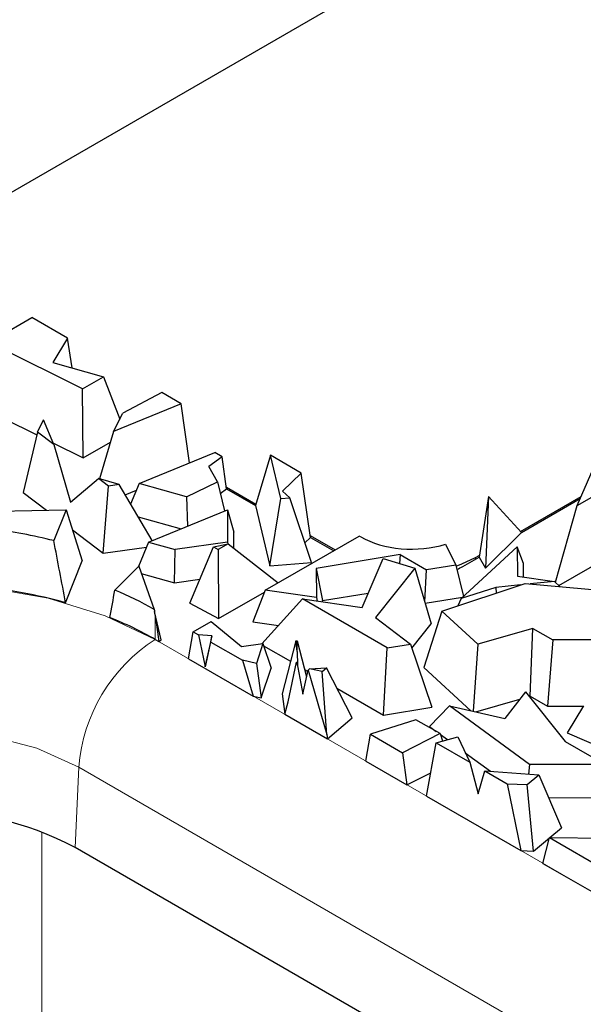
# Model space of a CAD drawing. Units: millimetres. Extents: x 0 to 420, y 0 to 297.
# Drawn here: x 107 to 112, y 77 to 86 of the extents above; entities that cross this region are included whole.
import ezdxf

# ---------------------------------------------------------------- set-up
doc = ezdxf.new("R2010")
doc.units = ezdxf.units.MM

msp = doc.modelspace()

# ---------------------------------------------------------------- linework, layer by layer
at = {"color": 7, "linetype": 'Continuous', "lineweight": 25}
for p, q in [((110.8422, 86.5397), (105.4801, 83.4442)), ((106.3452, 82.6768), (106.7417, 82.9057)), ((107.0711, 82.7156), (106.7417, 82.9057)), ((107.0711, 82.7156), (106.9351, 82.49)), ((107.1136, 82.4399), (107.0711, 82.7156)), ((107.21, 82.2462), (106.3452, 82.6768)), ((106.9351, 82.49), (107.4042, 82.3583)), ((107.21, 82.2462), (107.4042, 82.3583)), ((107.4042, 82.3583), (107.5533, 81.9666)), ((107.2159, 81.6093), (107.21, 82.2462)), ((107.9414, 82.2131), (107.5823, 82.0234)), ((108.1208, 82.1096), (107.9414, 82.2131)), ((108.1208, 82.1096), (107.4952, 81.8526)), ((108.1986, 81.5625), (108.1208, 82.1096)), ((107.4952, 81.8526), (107.5823, 82.0234)), ((106.4826, 81.9745), (106.7859, 81.8234)), ((106.7915, 81.8476), (106.8488, 81.96)), ((106.9428, 81.7326), (106.8488, 81.96)), ((111.7809, 81.1683), (112.0963, 81.8943)), ((106.7915, 81.8476), (106.6619, 81.2895)), ((106.9428, 81.7326), (106.7915, 81.8476)), ((107.4952, 81.8526), (107.3673, 81.4157)), ((106.9362, 81.7485), (107.2159, 81.6093)), ((106.9428, 81.7326), (107.0974, 81.1987)), ((107.2159, 81.6093), (107.4662, 81.7538)), ((107.7315, 81.3712), (108.4316, 81.6579)), ((108.4993, 81.6189), (108.3758, 81.5299)), ((108.4993, 81.6189), (108.4316, 81.6579)), ((108.5411, 81.3225), (108.4993, 81.6189)), ((108.9454, 81.6335), (108.8075, 81.1688)), ((109.0419, 81.2339), (108.9454, 81.6335)), ((109.2309, 81.4687), (108.9454, 81.6335)), ((108.4569, 81.3884), (108.3758, 81.5299)), ((111.7809, 81.1683), (112.462, 81.5615)), ((109.2309, 81.4687), (109.0569, 81.3027)), ((109.3165, 80.8749), (109.2309, 81.4687)), ((107.0974, 81.1987), (107.3555, 81.4192)), ((107.4479, 81.3491), (107.3555, 81.4192)), ((107.5465, 81.3626), (107.3555, 81.4192)), ((107.4006, 80.7284), (107.4479, 81.3491)), ((107.5465, 81.3626), (107.4479, 81.3491)), ((107.8533, 80.8449), (107.5465, 81.3626)), ((107.7315, 81.3712), (107.6532, 81.1826)), ((108.1709, 81.2499), (107.7315, 81.3712)), ((108.1709, 81.2499), (108.4569, 81.3884)), ((108.4569, 81.3884), (108.5219, 81.1188)), ((106.6619, 81.2895), (106.8757, 81.1271)), ((107.602, 81.2689), (107.7069, 81.312)), ((108.4829, 81.2805), (108.5411, 81.3225)), ((108.539, 81.338), (108.8111, 81.1809)), ((108.5411, 81.3225), (108.8075, 81.1688)), ((109.126, 81.2406), (109.0569, 81.3027)), ((110.9614, 81.2535), (110.8741, 80.6929)), ((110.9614, 81.2535), (110.9331, 80.5887)), ((111.266, 80.9192), (110.9614, 81.2535)), ((111.2575, 80.9285), (111.817, 81.2515)), ((108.1709, 81.2499), (108.1786, 80.9781)), ((108.8075, 81.1688), (108.9417, 80.6129)), ((108.9417, 80.6129), (109.0419, 81.2339)), ((109.0419, 81.2339), (109.126, 81.2406)), ((109.3243, 80.6437), (109.126, 81.2406)), ((111.266, 80.9192), (111.8087, 81.2324)), ((111.5801, 80.4611), (111.7809, 81.1683)), ((106.3199, 81.1162), (107.0573, 81.1306)), ((107.0573, 81.1306), (106.9436, 80.8445)), ((107.0573, 81.1306), (107.206, 80.657)), ((107.8197, 80.8311), (108.5499, 81.1302)), ((108.5499, 81.1302), (108.5495, 80.8297)), ((108.5499, 81.1302), (108.6087, 80.9238)), ((107.7237, 81.0635), (108.12, 80.9542)), ((111.6113, 80.4301), (112.5729, 80.9852)), ((107.1156, 80.9449), (107.4006, 80.7284)), ((108.6085, 80.7754), (108.6087, 80.9238)), ((108.8987, 80.3862), (109.7666, 80.8872)), ((109.3143, 80.8904), (109.5432, 80.7583)), ((109.7816, 80.8786), (109.7666, 80.8872)), ((110.9331, 80.5887), (111.266, 80.9192)), ((107.8197, 80.8311), (107.7259, 80.6057)), ((107.8197, 80.8311), (108.0662, 80.7631)), ((108.5495, 80.8297), (108.0662, 80.7631)), ((108.4198, 80.7858), (108.5567, 80.8159)), ((108.5567, 80.8159), (108.4637, 80.7622)), ((108.5495, 80.8297), (108.5524, 80.8149)), ((108.5567, 80.8159), (109.0184, 80.4553)), ((109.2641, 80.8249), (109.3165, 80.8749)), ((109.3165, 80.8749), (109.5309, 80.7512)), ((110.5647, 80.8106), (110.6589, 80.6188)), ((107.4006, 80.7284), (107.7998, 80.7834)), ((108.0596, 80.4551), (108.0662, 80.7631)), ((108.2015, 80.2661), (108.4198, 80.7858)), ((108.4198, 80.7858), (108.4637, 80.7622)), ((108.4637, 80.7622), (108.4666, 80.1236)), ((110.1442, 80.7153), (109.3685, 80.5882)), ((110.1442, 80.7153), (110.1397, 80.6339)), ((110.1442, 80.7153), (110.3881, 80.5745)), ((110.7075, 80.3088), (111.2263, 80.787)), ((110.8422, 80.6887), (110.8765, 80.7085)), ((111.2263, 80.787), (111.2293, 80.5172)), ((111.2838, 80.6317), (111.2263, 80.787)), ((107.0527, 80.2712), (107.206, 80.657)), ((108.9417, 80.6129), (109.3243, 80.6437)), ((109.7928, 80.227), (109.9873, 80.6806)), ((109.9873, 80.6806), (110.2793, 80.5911)), ((110.6589, 80.6188), (110.3881, 80.5745)), ((110.6589, 80.6188), (110.73, 80.3295)), ((110.7244, 80.6064), (110.8741, 80.6929)), ((110.8741, 80.6929), (110.9331, 80.5887)), ((111.2851, 80.5092), (111.2838, 80.6317)), ((107.509, 80.3864), (107.7281, 80.6079)), ((107.7281, 80.6079), (107.871, 80.2093)), ((107.7525, 80.5399), (108.0596, 80.4551)), ((109.3685, 80.5882), (109.3714, 80.3187)), ((109.3685, 80.5882), (109.4275, 80.2904)), ((110.2793, 80.5911), (109.9162, 80.1356)), ((110.2793, 80.5911), (110.4326, 80.0766)), ((110.3719, 80.2804), (110.3881, 80.5745)), ((108.0596, 80.4551), (108.2945, 80.4875)), ((110.5288, 80.1933), (111.2997, 80.4483)), ((111.2588, 80.4347), (111.0298, 80.4105)), ((111.2293, 80.5172), (111.5731, 80.4681)), ((111.2997, 80.4483), (112.024, 80.3825)), ((111.5731, 80.4681), (111.3463, 80.444)), ((111.5731, 80.4681), (111.6225, 80.419)), ((108.4666, 80.1236), (108.892, 80.3691)), ((108.8987, 80.3862), (108.7836, 80.0955)), ((109.3714, 80.3187), (108.8987, 80.3862)), ((109.4275, 80.2904), (109.8496, 80.3596)), ((111.0298, 80.4105), (110.7075, 80.3088)), ((111.0298, 80.4105), (111.0331, 80.3601)), ((108.2015, 80.2661), (108.4666, 80.1236)), ((109.2421, 80.3057), (108.8653, 79.8914)), ((110.026, 79.8531), (109.2421, 80.3057)), ((109.2421, 80.3057), (109.7928, 80.227)), ((109.3714, 80.3187), (109.3775, 80.2863)), ((109.4276, 80.2792), (109.4275, 80.2904)), ((110.3764, 80.2651), (110.7214, 80.3216)), ((110.7075, 80.3088), (110.6766, 80.2422)), ((107.9345, 79.9272), (107.8757, 80.1894)), ((110.5288, 80.1933), (110.3641, 79.6727)), ((110.8622, 79.8868), (110.5288, 80.1933)), ((107.8807, 80.1547), (107.9152, 79.9116)), ((108.2316, 80.0011), (108.3968, 80.0965)), ((108.3968, 80.0965), (108.6796, 79.8654)), ((108.7836, 80.0955), (109.0203, 80.0617)), ((109.9162, 80.1356), (110.2407, 79.8883)), ((110.2532, 79.8516), (110.4326, 80.0766)), ((108.1901, 79.7529), (108.2316, 80.0011)), ((108.2316, 80.0011), (108.2812, 79.9725)), ((111.3711, 80.0334), (110.8622, 79.8868)), ((111.3478, 79.4065), (111.3711, 80.0334)), ((111.3711, 80.0334), (111.5552, 79.9271)), ((107.8807, 79.9315), (107.9152, 79.9116)), ((107.9152, 79.9116), (107.9345, 79.9272)), ((108.2812, 79.9725), (108.3436, 79.6795)), ((108.4041, 79.965), (108.2812, 79.9725)), ((108.4041, 79.965), (108.3436, 79.6795)), ((108.3436, 79.6795), (108.3944, 79.9071)), ((108.3944, 79.9071), (108.4041, 79.965)), ((108.3944, 79.9071), (108.6866, 79.7385)), ((108.6796, 79.8654), (108.8766, 79.8929)), ((108.8766, 79.8929), (108.8162, 79.7105)), ((108.8766, 79.8929), (108.9515, 79.6661)), ((109.1793, 79.918), (109.0544, 79.4297)), ((109.1793, 79.918), (109.1945, 79.9196)), ((109.1916, 79.8203), (109.1793, 79.918)), ((109.1916, 79.8203), (109.1945, 79.9196)), ((109.1945, 79.9196), (109.2808, 79.5865)), ((110.026, 79.8531), (110.2407, 79.8883)), ((110.2407, 79.8883), (110.4383, 79.3058)), ((110.8622, 79.8868), (110.8202, 79.268)), ((111.5552, 79.9271), (111.5069, 79.3147)), ((112.5805, 79.9309), (111.5552, 79.9271)), ((108.8834, 79.8725), (109.131, 79.7295)), ((109.1916, 79.8203), (109.1961, 79.6939)), ((109.9917, 79.2326), (110.026, 79.8531)), ((108.1901, 79.7529), (108.7869, 79.4084)), ((108.6866, 79.7385), (108.7869, 79.4084)), ((108.8162, 79.7105), (108.6866, 79.7385)), ((108.8162, 79.7105), (108.8608, 79.3924)), ((109.1091, 79.3544), (109.1863, 79.7222)), ((109.1863, 79.7222), (109.1887, 79.7224)), ((109.1863, 79.7222), (109.1887, 79.7208)), ((109.1961, 79.6939), (109.1887, 79.7224)), ((109.1887, 79.7208), (109.1887, 79.7224)), ((109.1887, 79.7208), (109.2448, 79.4245)), ((108.8608, 79.3924), (108.9515, 79.6661)), ((109.2448, 79.4245), (109.2944, 79.6476)), ((109.2636, 79.653), (109.2919, 79.6366)), ((109.2944, 79.6476), (109.3064, 79.659)), ((109.2944, 79.6476), (109.4679, 79.053)), ((109.3064, 79.659), (109.4634, 79.6682)), ((109.4245, 79.6352), (109.3064, 79.659)), ((109.4245, 79.6352), (109.4634, 79.6682)), ((109.4679, 79.053), (109.4245, 79.6352)), ((109.7022, 79.2061), (109.4634, 79.6682)), ((110.3641, 79.6727), (110.799, 79.2729)), ((109.5596, 79.4821), (109.9917, 79.2326)), ((111.3038, 79.4466), (111.1123, 79.1995)), ((111.3038, 79.4466), (111.6703, 78.9872)), ((108.7869, 79.4084), (108.8608, 79.3924)), ((109.0544, 79.4297), (109.0782, 79.2402)), ((109.0782, 79.2402), (109.1091, 79.3544)), ((110.8459, 79.2619), (111.2512, 79.3787)), ((111.338, 79.4037), (111.3478, 79.4065)), ((111.3478, 79.4065), (111.5069, 79.3147)), ((109.9917, 79.2326), (110.4383, 79.3058)), ((110.6005, 79.3194), (110.4173, 79.1268)), ((111.3407, 78.7765), (110.6005, 79.3194)), ((110.6005, 79.3194), (111.1123, 79.1995)), ((111.5069, 79.3147), (111.8374, 79.3159)), ((111.8384, 79.3175), (111.6892, 79.0677)), ((109.0782, 79.2402), (109.4737, 79.0119)), ((109.4737, 79.0119), (109.7022, 79.2061)), ((110.2914, 79.1899), (109.8713, 79.0546)), ((110.5143, 79.0612), (110.2914, 79.1899)), ((110.4173, 79.1268), (110.4787, 79.0818)), ((111.6892, 79.0677), (112.382, 78.7668)), ((109.4679, 79.053), (109.4737, 79.0119)), ((109.8281, 78.8073), (109.8713, 79.0546)), ((109.8713, 79.0546), (110.1662, 78.8843)), ((110.5143, 79.0612), (110.1662, 78.8843)), ((110.3884, 78.4839), (110.4768, 78.9772)), ((110.4768, 78.9772), (110.6775, 79.0312)), ((110.4768, 78.9772), (110.789, 78.7969)), ((110.5143, 79.0612), (110.5357, 78.993)), ((110.5165, 79.054), (110.5825, 79.0056)), ((110.6775, 79.0312), (110.789, 78.7969)), ((111.6703, 78.9872), (112.0388, 78.7744)), ((110.7472, 78.8848), (110.9813, 78.7131)), ((109.8281, 78.8073), (110.2079, 78.5881)), ((110.1662, 78.8843), (110.2079, 78.5881)), ((110.789, 78.7969), (110.8657, 78.5044)), ((110.8657, 78.5044), (110.9275, 78.717)), ((110.9275, 78.717), (111.1338, 78.5979)), ((110.9275, 78.717), (111.428, 78.6806)), ((111.3407, 78.7765), (111.3323, 78.6876)), ((112.0388, 78.7744), (111.3407, 78.7765)), ((110.2079, 78.5881), (110.4271, 78.6995)), ((111.3188, 78.5905), (111.428, 78.6806)), ((111.428, 78.6806), (111.6359, 78.1896)), ((111.1338, 78.5979), (111.2605, 77.9804)), ((111.1338, 78.5979), (111.3188, 78.5905)), ((111.377, 77.9757), (111.3188, 78.5905)), ((110.3884, 78.4839), (111.2605, 77.9804)), ((111.5172, 78.4698), (111.9492, 78.4686)), ((111.5272, 78.0998), (111.6359, 78.1896)), ((111.377, 77.9757), (111.5245, 78.0975)), ((111.4652, 77.8622), (111.5251, 78.0998)), ((111.5251, 78.0998), (112.2545, 77.6788)), ((111.5251, 78.0998), (112.0901, 78.0939)), ((113.7414, 74.1981), (107.1417, 78.008)), ((111.2605, 77.9804), (111.377, 77.9757)), ((111.4652, 77.8622), (112.2973, 77.3819))]:
    msp.add_line(p, q, dxfattribs=at)
at = {"color": 8, "linetype": 'Continuous', "lineweight": 18}
for p, q in [((110.8422, 80.6887), (110.8422, 80.6745)), ((107.8807, 80.1547), (107.8807, 79.9315)), ((107.8807, 79.9315), (114.4803, 76.1216)), ((107.1417, 78.008), (107.1745, 78.7501)), ((113.7742, 74.9402), (107.1745, 78.7501)), ((106.8331, 78.1537), (106.8331, 75.9024))]:
    msp.add_line(p, q, dxfattribs=at)
at = {"color": 7, "linetype": 'Continuous', "lineweight": 25, "flags": 128}
msp.add_lwpolyline([(110.6612, 80.6095), (110.7159, 80.6289), (110.8422, 80.6887)], dxfattribs=at)
at = {"color": 8, "linetype": 'Continuous', "lineweight": 18, "flags": 128}
for points in [[(102.6989, 78.871), (102.7409, 79.0315), (102.9142, 79.3612), (103.1956, 79.6652), (103.5743, 79.9315), (104.0357, 80.1502), (104.5622, 80.3126), (105.1334, 80.4126), (105.7275, 80.4464), (106.3215, 80.4126), (106.8928, 80.3126), (107.4192, 80.1502), (107.8807, 79.9315)], [(107.1745, 78.7501), (106.7862, 78.9257), (106.3363, 79.0426), (105.851, 79.094), (105.3586, 79.0768), (104.8876, 78.992), (104.4654, 78.8447), (104.1166, 78.6433), (103.8614, 78.3996), (103.7146, 78.1277), (103.6826, 77.8687)]]:
    msp.add_lwpolyline(points, dxfattribs=at)
at = {"color": 7, "linetype": 'Continuous', "lineweight": 25}
for centre, radius, start, end in [((105.7846, 76.209), 4.7782, 75.96199, 82.98146), ((105.7828, 75.6711), 4.7721, 74.56708, 84.44045), ((106.274, 77.403), 3.2289, 60.35775, 67.5131), ((106.259, 77.1026), 3.2608, 60.17723, 68.37435), ((105.7767, 75.4355), 2.9122, 62.04997, 92.14044)]:
    msp.add_arc(centre, radius, start, end, dxfattribs=at)
at = {"color": 8, "linetype": 'Continuous', "lineweight": 18}
msp.add_arc((108.7176, 78.6296), 1.5478, 122.73408, 175.53351, dxfattribs=at)
at = {"color": 7, "linetype": 'Continuous', "lineweight": 25}
for centre, major_axis, ratio, start_param, end_param in [((105.7275, 81.8324), (-2.881, 14.5937), 0.067566, 4.591877, 4.631311), ((110.253, 81.1508), (0.6667, 0), 0.577332, 3.927029, 5.198901), ((110.253, 80.8786), (0.6667, 0), 0.577332, 5.386297, 5.497749), ((105.7275, 77.4685), (2.8212, 13.3149), 0.086058, 4.932127, 4.951519), ((105.7275, 90.7104), (-3.0363, 13.8522), 0.016649, 2.427508, 2.429709), ((105.7275, 81.186), (-2.3335, 15.1915), 0.128775, 4.624683, 4.626978)]:
    msp.add_ellipse(centre, major_axis=major_axis, ratio=ratio, start_param=start_param, end_param=end_param, dxfattribs=at)

doc.saveas('drawing.dxf')
